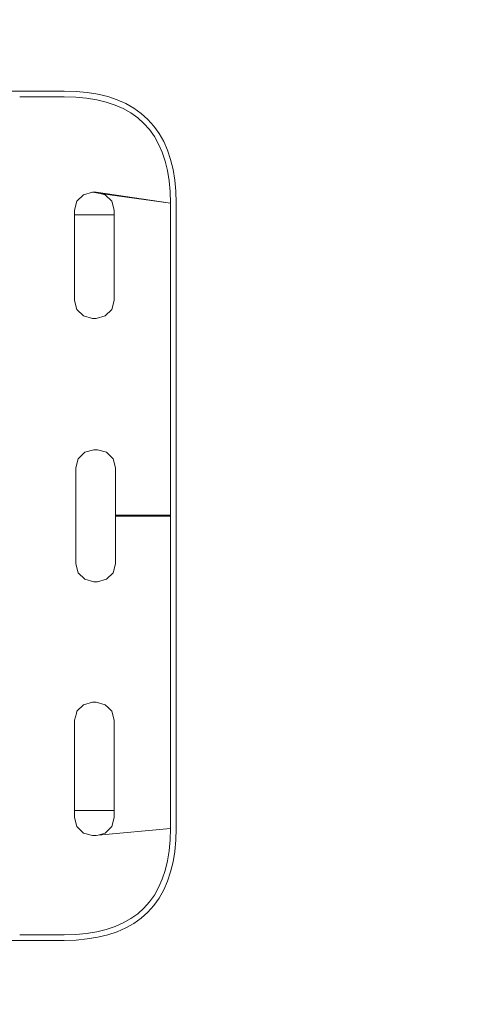
# Model space of a CAD drawing. Extents: x -3330 to -1283, y 5801 to 6164.
# Drawn here: x -3171 to -3155, y 5819 to 5854 of the extents above; entities that cross this region are included whole.
import ezdxf

# ---------------------------------------------------------------- set-up
doc = ezdxf.new("R2010")
doc.units = 0
doc.header["$MEASUREMENT"] = 0
doc.linetypes.add('JIS_02_4.0', pattern=[5.5, 4, -1.5])
doc.layers.get('Defpoints').update_dxf_attribs({"color": 250})
doc.layers.add('0-03 wymiary', color=6, linetype='Continuous', lineweight=5)
doc.layers.add('ProfileEdges_Nr_Pióra__7', color=7, linetype='Continuous', lineweight=18)
doc.styles.add('1-25', font='txt', dxfattribs={"height": 7})
doc.dimstyles.new('1-25', dxfattribs={"dimtxt": 7, "dimasz": 0.2, "dimexe": 2, "dimexo": 5, "dimgap": 1.25, "dimtad": 1, "dimdec": 0, "dimrnd": 0.5, "dimtxsty": '1-25', "dimblk": 'BG dim mark', "dimcen": 0, "dimclrd": 256, "dimclre": 8, "dimclrt": 11, "dimadec": 0, "dimazin": 0, "dimtfac": 1, "dimtdec": 0, "dimtix": 1, "dimtmove": 1, "dimatfit": 3, "dimfxl": 0.5, "dimtfill": 1, "dimarcsym": 0})

# ---------------------------------------------------------------- blocks, each defined once
blk = doc.blocks.new('BG dim mark')
for p, q in [((0, -10), (0, 10)), ((10, 0), (-10, 0))]:
    blk.add_line(p, q)
at = {"color": 0, "linetype": 'ByBlock', "const_width": 1.5}
blk.add_lwpolyline([(5, 5), (-5, -5)], dxfattribs=at)
blk = doc.blocks.new('*D58')
at = {"layer": '0-03 wymiary', "color": 8, "linetype": 'JIS_02_4.0', "lineweight": -2, "transparency": 16777216}
for p, q in [((-3249.263, 5879.642), (-3251.763, 5879.642)), ((-3249.263, 5821.419), (-3251.763, 5821.419))]:
    blk.add_line(p, q, dxfattribs=at)
at = {"layer": '0-03 wymiary', "lineweight": -2, "transparency": 16777216}
blk.add_line((-3249.763, 5879.442), (-3249.763, 5821.619), dxfattribs=at)
at = {"layer": 'Defpoints', "color": 0, "transparency": 16777216}
for p in [(-3181.903, 5879.642), (-3249.763, 5821.419), (-3120.11, 5821.419)]:
    blk.add_point(p, dxfattribs=at)
at = {"layer": '0-03 wymiary', "lineweight": -2, "transparency": 16777216, "xscale": 0.2, "yscale": 0.2, "zscale": 0.2}
for p, rotation in [((-3249.763, 5879.642), 90), ((-3249.763, 5821.419), 270)]:
    blk.add_blockref('BG dim mark', p, dxfattribs=dict(at, rotation=rotation))
at = {"layer": '0-03 wymiary', "color": 11, "transparency": 16777216, "insert": (-3254.587, 5850.53), "char_height": 7, "attachment_point": 5, "rotation": 90, "style": '1-25', "bg_fill": 3, "box_fill_scale": 1.25, "bg_fill_color": 256, "bg_fill_true_color": 13158600, "bg_fill_transparency": 0}
blk.add_mtext('58', dxfattribs=at)
blk = doc.blocks.new('*D59')
at = {"layer": '0-03 wymiary', "color": 8, "linetype": 'JIS_02_4.0', "lineweight": -2, "transparency": 16777216}
for p, q in [((-3239.061, 5803.929), (-3239.061, 5801.429)), ((-3128.35, 5803.929), (-3128.35, 5801.429))]:
    blk.add_line(p, q, dxfattribs=at)
at = {"layer": '0-03 wymiary', "lineweight": -2, "transparency": 16777216}
blk.add_line((-3238.861, 5803.429), (-3128.55, 5803.429), dxfattribs=at)
at = {"layer": 'Defpoints', "color": 0, "transparency": 16777216}
for p in [(-3239.061, 5874.585), (-3128.35, 5840.469), (-3128.35, 5803.429)]:
    blk.add_point(p, dxfattribs=at)
at = {"layer": '0-03 wymiary', "lineweight": -2, "transparency": 16777216, "xscale": 0.2, "yscale": 0.2, "zscale": 0.2, "rotation": 180}
blk.add_blockref('BG dim mark', (-3239.061, 5803.429), dxfattribs=at)
at = {"layer": '0-03 wymiary', "lineweight": -2, "transparency": 16777216, "xscale": 0.2, "yscale": 0.2, "zscale": 0.2}
blk.add_blockref('BG dim mark', (-3128.35, 5803.429), dxfattribs=at)
at = {"layer": '0-03 wymiary', "color": 11, "transparency": 16777216, "insert": (-3183.705, 5808.193), "char_height": 7, "attachment_point": 5, "style": '1-25', "bg_fill": 3, "box_fill_scale": 1.25, "bg_fill_color": 256, "bg_fill_true_color": 13158600, "bg_fill_transparency": 0}
blk.add_mtext('111', dxfattribs=at)

msp = doc.modelspace()

# ---------------------------------------------------------------- linework, layer by layer
at = {"layer": 'ProfileEdges_Nr_Pióra__7', "linetype": 'Continuous', "flags": 128}
for points in [[(-3171.239, 5851.374), (-3172.813, 5851.374)], [(-3169.665, 5851.374), (-3171.239, 5851.374)], [(-3169.251, 5851.362), (-3169.665, 5851.374)], [(-3168.857, 5851.326), (-3169.251, 5851.362)], [(-3168.484, 5851.266), (-3168.857, 5851.326)], [(-3169.668, 5851.174), (-3171.237, 5851.174)], [(-3169.668, 5851.174), (-3169.263, 5851.163)], [(-3169.263, 5851.163), (-3168.882, 5851.128)], [(-3168.882, 5851.128), (-3168.523, 5851.07)], [(-3168.523, 5851.07), (-3168.188, 5850.989)], [(-3168.133, 5851.181), (-3168.484, 5851.266)], [(-3168.188, 5850.989), (-3167.875, 5850.885)], [(-3167.804, 5851.071), (-3168.133, 5851.181)], [(-3167.497, 5850.936), (-3167.804, 5851.071)], [(-3167.875, 5850.885), (-3167.586, 5850.758)], [(-3167.586, 5850.758), (-3167.32, 5850.607)], [(-3167.213, 5850.776), (-3167.497, 5850.936)], [(-3166.953, 5850.59), (-3167.213, 5850.776)], [(-3167.32, 5850.607), (-3167.077, 5850.434)], [(-3167.077, 5850.434), (-3166.857, 5850.237)], [(-3166.716, 5850.378), (-3166.953, 5850.59)], [(-3166.505, 5850.142), (-3166.716, 5850.378)], [(-3166.857, 5850.237), (-3166.661, 5850.018)], [(-3166.661, 5850.018), (-3166.487, 5849.775)], [(-3166.319, 5849.882), (-3166.505, 5850.142)], [(-3166.487, 5849.775), (-3166.337, 5849.509)], [(-3166.159, 5849.598), (-3166.319, 5849.882)], [(-3166.024, 5849.291), (-3166.159, 5849.598)], [(-3166.337, 5849.509), (-3166.21, 5849.219)], [(-3165.914, 5848.962), (-3166.024, 5849.291)], [(-3166.21, 5849.219), (-3166.106, 5848.907)], [(-3166.106, 5848.907), (-3166.025, 5848.572)], [(-3165.829, 5848.611), (-3165.914, 5848.962)], [(-3166.025, 5848.572), (-3165.967, 5848.213)], [(-3165.769, 5848.238), (-3165.829, 5848.611)], [(-3165.967, 5848.213), (-3165.932, 5847.831)], [(-3165.733, 5847.843), (-3165.769, 5848.238)], [(-3168.986, 5847.722), (-3169.218, 5847.49)], [(-3168.986, 5847.722), (-3168.67, 5847.806)], [(-3168.537, 5847.806), (-3168.67, 5847.806)], [(-3168.396, 5847.769), (-3168.67, 5847.806)], [(-3165.921, 5847.427), (-3168.537, 5847.806)], [(-3168.396, 5847.769), (-3168.537, 5847.806)], [(-3168.396, 5847.769), (-3168.221, 5847.722)], [(-3165.921, 5847.427), (-3168.396, 5847.769)], [(-3167.989, 5847.49), (-3168.221, 5847.722)], [(-3165.932, 5847.831), (-3165.921, 5847.427)], [(-3165.721, 5847.429), (-3165.733, 5847.843)], [(-3169.218, 5847.49), (-3169.302, 5847.174)], [(-3169.302, 5847.016), (-3169.302, 5847.174)], [(-3167.989, 5847.49), (-3167.904, 5847.174)], [(-3167.904, 5847.174), (-3167.904, 5847.016)], [(-3165.921, 5847.427), (-3165.921, 5843.894)], [(-3165.721, 5843.896), (-3165.721, 5847.429)], [(-3167.904, 5847.016), (-3169.302, 5847.016)], [(-3169.302, 5847.016), (-3169.302, 5846.984)], [(-3169.302, 5846.984), (-3169.302, 5846.738)], [(-3167.904, 5847.016), (-3167.904, 5847.003)], [(-3167.904, 5847.003), (-3167.904, 5846.738)], [(-3169.302, 5846.738), (-3169.302, 5846.324)], [(-3167.904, 5846.738), (-3167.904, 5846.571)], [(-3167.904, 5843.992), (-3167.904, 5846.571)], [(-3169.302, 5843.992), (-3169.302, 5846.324)], [(-3169.218, 5843.676), (-3169.302, 5843.992)], [(-3167.989, 5843.676), (-3167.904, 5843.992)], [(-3165.921, 5843.894), (-3165.921, 5843.85)], [(-3165.921, 5843.85), (-3165.921, 5843.806)], [(-3165.921, 5843.806), (-3165.921, 5843.762)], [(-3165.921, 5843.762), (-3165.921, 5843.719)], [(-3165.921, 5843.719), (-3165.921, 5843.675)], [(-3165.721, 5843.852), (-3165.721, 5843.896)], [(-3165.721, 5843.808), (-3165.721, 5843.852)], [(-3165.721, 5843.764), (-3165.721, 5843.808)], [(-3165.721, 5843.72), (-3165.721, 5843.764)], [(-3165.721, 5843.677), (-3165.721, 5843.72)], [(-3168.986, 5843.444), (-3169.218, 5843.676)], [(-3168.986, 5843.444), (-3168.67, 5843.359)], [(-3168.537, 5843.359), (-3168.67, 5843.359)], [(-3168.537, 5843.359), (-3168.221, 5843.444)], [(-3167.989, 5843.676), (-3168.221, 5843.444)], [(-3165.921, 5843.675), (-3165.921, 5843.632)], [(-3165.921, 5843.632), (-3165.921, 5843.589)], [(-3165.921, 5843.589), (-3165.921, 5843.546)], [(-3165.921, 5843.546), (-3165.921, 5843.504)], [(-3165.921, 5843.504), (-3165.921, 5843.462)], [(-3165.921, 5843.462), (-3165.921, 5843.419)], [(-3165.921, 5843.419), (-3165.921, 5843.377)], [(-3165.921, 5843.377), (-3165.921, 5843.336)], [(-3165.921, 5843.336), (-3165.921, 5843.294)], [(-3165.721, 5843.634), (-3165.721, 5843.677)], [(-3165.721, 5843.591), (-3165.721, 5843.634)], [(-3165.721, 5843.548), (-3165.721, 5843.591)], [(-3165.721, 5843.506), (-3165.721, 5843.548)], [(-3165.721, 5843.463), (-3165.721, 5843.506)], [(-3165.721, 5843.421), (-3165.721, 5843.463)], [(-3165.721, 5843.379), (-3165.721, 5843.421)], [(-3165.721, 5843.337), (-3165.721, 5843.379)], [(-3165.721, 5843.296), (-3165.721, 5843.337)], [(-3165.921, 5843.294), (-3165.921, 5843.253)], [(-3165.921, 5843.253), (-3165.921, 5843.212)], [(-3165.921, 5843.212), (-3165.921, 5843.171)], [(-3165.921, 5843.171), (-3165.921, 5843.13)], [(-3165.921, 5843.13), (-3165.921, 5843.089)], [(-3165.921, 5843.089), (-3165.921, 5843.049)], [(-3165.921, 5843.049), (-3165.921, 5843.009)], [(-3165.921, 5843.009), (-3165.921, 5842.969)], [(-3165.721, 5843.254), (-3165.721, 5843.296)], [(-3165.721, 5843.213), (-3165.721, 5843.254)], [(-3165.721, 5843.173), (-3165.721, 5843.213)], [(-3165.721, 5843.132), (-3165.721, 5843.173)], [(-3165.721, 5843.091), (-3165.721, 5843.132)], [(-3165.721, 5843.051), (-3165.721, 5843.091)], [(-3165.721, 5843.011), (-3165.721, 5843.051)], [(-3165.721, 5842.971), (-3165.721, 5843.011)], [(-3165.921, 5842.969), (-3165.921, 5842.93)], [(-3165.921, 5842.93), (-3165.921, 5842.89)], [(-3165.921, 5842.89), (-3165.921, 5842.851)], [(-3165.921, 5842.851), (-3165.921, 5842.812)], [(-3165.921, 5842.812), (-3165.921, 5842.773)], [(-3165.921, 5842.773), (-3165.921, 5842.734)], [(-3165.921, 5842.734), (-3165.921, 5842.696)], [(-3165.921, 5842.696), (-3165.921, 5842.658)], [(-3165.921, 5842.658), (-3165.921, 5841.254)], [(-3165.721, 5842.931), (-3165.721, 5842.971)], [(-3165.721, 5842.892), (-3165.721, 5842.931)], [(-3165.721, 5842.852), (-3165.721, 5842.892)], [(-3165.721, 5842.814), (-3165.721, 5842.852)], [(-3165.721, 5842.775), (-3165.721, 5842.814)], [(-3165.721, 5842.736), (-3165.721, 5842.775)], [(-3165.721, 5842.697), (-3165.721, 5842.736)], [(-3165.721, 5842.659), (-3165.721, 5842.697)], [(-3165.721, 5841.255), (-3165.721, 5842.659)], [(-3165.921, 5841.254), (-3165.921, 5841.216)], [(-3165.721, 5841.217), (-3165.721, 5841.255)], [(-3165.921, 5841.216), (-3165.921, 5841.178)], [(-3165.921, 5841.178), (-3165.921, 5841.139)], [(-3165.921, 5841.139), (-3165.921, 5841.1)], [(-3165.921, 5841.1), (-3165.921, 5841.061)], [(-3165.921, 5841.061), (-3165.921, 5841.022)], [(-3165.921, 5841.022), (-3165.921, 5840.983)], [(-3165.921, 5840.983), (-3165.921, 5840.943)], [(-3165.921, 5840.943), (-3165.921, 5840.903)], [(-3165.721, 5841.178), (-3165.721, 5841.217)], [(-3165.721, 5841.14), (-3165.721, 5841.178)], [(-3165.721, 5841.101), (-3165.721, 5841.14)], [(-3165.721, 5841.062), (-3165.721, 5841.101)], [(-3165.721, 5841.023), (-3165.721, 5841.062)], [(-3165.721, 5840.983), (-3165.721, 5841.023)], [(-3165.721, 5840.943), (-3165.721, 5840.983)], [(-3165.721, 5840.904), (-3165.721, 5840.943)], [(-3165.721, 5840.864), (-3165.721, 5840.904)], [(-3165.921, 5840.903), (-3165.921, 5840.863)], [(-3165.921, 5840.863), (-3165.921, 5840.823)], [(-3165.921, 5840.823), (-3165.921, 5840.782)], [(-3165.921, 5840.782), (-3165.921, 5840.741)], [(-3165.921, 5840.741), (-3165.921, 5840.7)], [(-3165.921, 5840.7), (-3165.921, 5840.659)], [(-3165.921, 5840.659), (-3165.921, 5840.618)], [(-3165.921, 5840.618), (-3165.921, 5840.576)], [(-3165.921, 5840.576), (-3165.921, 5840.535)], [(-3165.721, 5840.823), (-3165.721, 5840.864)], [(-3165.721, 5840.783), (-3165.721, 5840.823)], [(-3165.721, 5840.742), (-3165.721, 5840.783)], [(-3165.721, 5840.701), (-3165.721, 5840.742)], [(-3165.721, 5840.66), (-3165.721, 5840.701)], [(-3165.721, 5840.618), (-3165.721, 5840.66)], [(-3165.721, 5840.577), (-3165.721, 5840.618)], [(-3165.721, 5840.535), (-3165.721, 5840.577)], [(-3165.921, 5840.535), (-3165.921, 5840.493)], [(-3165.921, 5840.493), (-3165.921, 5840.451)], [(-3165.921, 5840.451), (-3165.921, 5840.408)], [(-3165.921, 5840.408), (-3165.921, 5840.366)], [(-3165.921, 5840.366), (-3165.921, 5840.323)], [(-3165.921, 5840.323), (-3165.921, 5840.28)], [(-3165.921, 5840.28), (-3165.921, 5840.237)], [(-3165.921, 5840.237), (-3165.921, 5840.193)], [(-3165.721, 5840.493), (-3165.721, 5840.535)], [(-3165.721, 5840.451), (-3165.721, 5840.493)], [(-3165.721, 5840.409), (-3165.721, 5840.451)], [(-3165.721, 5840.366), (-3165.721, 5840.409)], [(-3165.721, 5840.324), (-3165.721, 5840.366)], [(-3165.721, 5840.28), (-3165.721, 5840.324)], [(-3165.721, 5840.237), (-3165.721, 5840.28)], [(-3165.721, 5840.194), (-3165.721, 5840.237)], [(-3165.921, 5840.193), (-3165.921, 5840.15)], [(-3165.921, 5840.15), (-3165.921, 5840.106)], [(-3165.921, 5840.106), (-3165.921, 5840.062)], [(-3165.921, 5840.062), (-3165.921, 5840.018)], [(-3165.921, 5840.018), (-3165.921, 5836.418)], [(-3165.721, 5840.15), (-3165.721, 5840.194)], [(-3165.721, 5840.106), (-3165.721, 5840.15)], [(-3165.721, 5840.062), (-3165.721, 5840.106)], [(-3165.721, 5840.018), (-3165.721, 5840.062)], [(-3165.721, 5836.418), (-3165.721, 5840.018)], [(-3168.94, 5838.64), (-3169.172, 5838.408)], [(-3168.624, 5838.725), (-3168.94, 5838.64)], [(-3168.624, 5838.725), (-3168.491, 5838.725)], [(-3168.175, 5838.64), (-3168.491, 5838.725)], [(-3168.175, 5838.64), (-3167.943, 5838.408)], [(-3169.256, 5838.092), (-3169.172, 5838.408)], [(-3167.858, 5838.092), (-3167.943, 5838.408)], [(-3169.256, 5836.418), (-3169.256, 5838.092)], [(-3167.858, 5836.418), (-3167.858, 5838.092)], [(-3169.256, 5836.418), (-3169.256, 5836.399)], [(-3169.256, 5836.38), (-3169.256, 5836.399)], [(-3167.858, 5836.418), (-3165.921, 5836.418)], [(-3167.858, 5836.38), (-3167.858, 5836.418)], [(-3165.921, 5836.418), (-3165.921, 5836.399)], [(-3165.921, 5836.399), (-3165.921, 5836.38)], [(-3165.721, 5836.399), (-3165.721, 5836.418)], [(-3165.721, 5836.399), (-3165.721, 5836.38)], [(-3169.256, 5836.38), (-3169.256, 5834.705)], [(-3167.858, 5836.38), (-3167.858, 5834.705)], [(-3165.921, 5836.38), (-3167.858, 5836.38)], [(-3165.921, 5836.38), (-3165.921, 5832.78)], [(-3165.721, 5832.779), (-3165.721, 5836.38)], [(-3169.256, 5834.705), (-3169.172, 5834.389)], [(-3167.858, 5834.705), (-3167.943, 5834.389)], [(-3168.94, 5834.158), (-3169.172, 5834.389)], [(-3168.175, 5834.158), (-3167.943, 5834.389)], [(-3168.624, 5834.073), (-3168.94, 5834.158)], [(-3168.624, 5834.073), (-3168.491, 5834.073)], [(-3168.175, 5834.158), (-3168.491, 5834.073)], [(-3165.921, 5832.78), (-3165.921, 5832.736)], [(-3165.921, 5832.736), (-3165.921, 5832.692)], [(-3165.921, 5832.692), (-3165.921, 5832.648)], [(-3165.921, 5832.648), (-3165.921, 5832.604)], [(-3165.921, 5832.604), (-3165.921, 5832.561)], [(-3165.721, 5832.735), (-3165.721, 5832.779)], [(-3165.721, 5832.691), (-3165.721, 5832.735)], [(-3165.721, 5832.647), (-3165.721, 5832.691)], [(-3165.721, 5832.604), (-3165.721, 5832.647)], [(-3165.721, 5832.56), (-3165.721, 5832.604)], [(-3165.921, 5832.561), (-3165.921, 5832.518)], [(-3165.921, 5832.518), (-3165.921, 5832.475)], [(-3165.921, 5832.475), (-3165.921, 5832.432)], [(-3165.921, 5832.432), (-3165.921, 5832.389)], [(-3165.921, 5832.389), (-3165.921, 5832.347)], [(-3165.921, 5832.347), (-3165.921, 5832.305)], [(-3165.921, 5832.305), (-3165.921, 5832.263)], [(-3165.921, 5832.263), (-3165.921, 5832.221)], [(-3165.721, 5832.517), (-3165.721, 5832.56)], [(-3165.721, 5832.474), (-3165.721, 5832.517)], [(-3165.721, 5832.431), (-3165.721, 5832.474)], [(-3165.721, 5832.389), (-3165.721, 5832.431)], [(-3165.721, 5832.346), (-3165.721, 5832.389)], [(-3165.721, 5832.304), (-3165.721, 5832.346)], [(-3165.721, 5832.262), (-3165.721, 5832.304)], [(-3165.721, 5832.22), (-3165.721, 5832.262)], [(-3165.921, 5832.221), (-3165.921, 5832.18)], [(-3165.921, 5832.18), (-3165.921, 5832.138)], [(-3165.921, 5832.138), (-3165.921, 5832.097)], [(-3165.921, 5832.097), (-3165.921, 5832.056)], [(-3165.921, 5832.056), (-3165.921, 5832.015)], [(-3165.921, 5832.015), (-3165.921, 5831.975)], [(-3165.921, 5831.975), (-3165.921, 5831.934)], [(-3165.921, 5831.934), (-3165.921, 5831.894)], [(-3165.921, 5831.894), (-3165.921, 5831.855)], [(-3165.721, 5832.179), (-3165.721, 5832.22)], [(-3165.721, 5832.138), (-3165.721, 5832.179)], [(-3165.721, 5832.097), (-3165.721, 5832.138)], [(-3165.721, 5832.055), (-3165.721, 5832.097)], [(-3165.721, 5832.015), (-3165.721, 5832.055)], [(-3165.721, 5831.974), (-3165.721, 5832.015)], [(-3165.721, 5831.934), (-3165.721, 5831.974)], [(-3165.721, 5831.894), (-3165.721, 5831.934)], [(-3165.721, 5831.854), (-3165.721, 5831.894)], [(-3165.921, 5831.855), (-3165.921, 5831.815)], [(-3165.921, 5831.815), (-3165.921, 5831.775)], [(-3165.921, 5831.775), (-3165.921, 5831.736)], [(-3165.921, 5831.736), (-3165.921, 5831.697)], [(-3165.921, 5831.697), (-3165.921, 5831.658)], [(-3165.921, 5831.658), (-3165.921, 5831.62)], [(-3165.921, 5831.62), (-3165.921, 5831.581)], [(-3165.921, 5831.581), (-3165.921, 5831.543)], [(-3165.921, 5831.543), (-3165.921, 5830.14)], [(-3165.721, 5831.814), (-3165.721, 5831.854)], [(-3165.721, 5831.775), (-3165.721, 5831.814)], [(-3165.721, 5831.736), (-3165.721, 5831.775)], [(-3165.721, 5831.697), (-3165.721, 5831.736)], [(-3165.721, 5831.658), (-3165.721, 5831.697)], [(-3165.721, 5831.619), (-3165.721, 5831.658)], [(-3165.721, 5831.581), (-3165.721, 5831.619)], [(-3165.721, 5831.542), (-3165.721, 5831.581)], [(-3165.721, 5830.138), (-3165.721, 5831.542)], [(-3165.921, 5830.14), (-3165.921, 5830.102)], [(-3165.721, 5830.1), (-3165.721, 5830.138)], [(-3168.67, 5829.819), (-3168.986, 5829.735)], [(-3168.67, 5829.819), (-3168.537, 5829.819)], [(-3168.221, 5829.735), (-3168.537, 5829.819)], [(-3165.921, 5830.102), (-3165.921, 5830.063)], [(-3165.921, 5830.063), (-3165.921, 5830.025)], [(-3165.921, 5830.025), (-3165.921, 5829.986)], [(-3165.921, 5829.986), (-3165.921, 5829.947)], [(-3165.921, 5829.947), (-3165.921, 5829.907)], [(-3165.921, 5829.907), (-3165.921, 5829.868)], [(-3165.921, 5829.868), (-3165.921, 5829.828)], [(-3165.921, 5829.828), (-3165.921, 5829.788)], [(-3165.721, 5830.062), (-3165.721, 5830.1)], [(-3165.721, 5830.023), (-3165.721, 5830.062)], [(-3165.721, 5829.984), (-3165.721, 5830.023)], [(-3165.721, 5829.945), (-3165.721, 5829.984)], [(-3165.721, 5829.906), (-3165.721, 5829.945)], [(-3165.721, 5829.866), (-3165.721, 5829.906)], [(-3165.721, 5829.826), (-3165.721, 5829.866)], [(-3165.721, 5829.787), (-3165.721, 5829.826)], [(-3169.24, 5829.419), (-3169.218, 5829.503)], [(-3169.218, 5829.503), (-3168.986, 5829.735)], [(-3168.221, 5829.735), (-3168.105, 5829.619)], [(-3168.105, 5829.619), (-3167.989, 5829.503)], [(-3167.904, 5829.187), (-3167.989, 5829.503)], [(-3165.921, 5829.788), (-3165.921, 5829.748)], [(-3165.921, 5829.748), (-3165.921, 5829.708)], [(-3165.921, 5829.708), (-3165.921, 5829.667)], [(-3165.921, 5829.667), (-3165.921, 5829.627)], [(-3165.921, 5829.627), (-3165.921, 5829.586)], [(-3165.921, 5829.586), (-3165.921, 5829.545)], [(-3165.921, 5829.545), (-3165.921, 5829.504)], [(-3165.921, 5829.504), (-3165.921, 5829.462)], [(-3165.921, 5829.462), (-3165.921, 5829.42)], [(-3165.721, 5829.747), (-3165.721, 5829.787)], [(-3165.721, 5829.706), (-3165.721, 5829.747)], [(-3165.721, 5829.666), (-3165.721, 5829.706)], [(-3165.721, 5829.625), (-3165.721, 5829.666)], [(-3165.721, 5829.584), (-3165.721, 5829.625)], [(-3165.721, 5829.543), (-3165.721, 5829.584)], [(-3165.721, 5829.502), (-3165.721, 5829.543)], [(-3165.721, 5829.46), (-3165.721, 5829.502)], [(-3165.721, 5829.418), (-3165.721, 5829.46)], [(-3169.302, 5829.187), (-3169.24, 5829.419)], [(-3169.302, 5826.25), (-3169.302, 5829.187)], [(-3167.904, 5829.187), (-3167.904, 5826.25)], [(-3165.921, 5829.42), (-3165.921, 5829.378)], [(-3165.921, 5829.378), (-3165.921, 5829.336)], [(-3165.921, 5829.336), (-3165.921, 5829.294)], [(-3165.921, 5829.294), (-3165.921, 5829.251)], [(-3165.921, 5829.251), (-3165.921, 5829.208)], [(-3165.921, 5829.208), (-3165.921, 5829.165)], [(-3165.921, 5829.165), (-3165.921, 5829.122)], [(-3165.921, 5829.122), (-3165.921, 5829.079)], [(-3165.721, 5829.376), (-3165.721, 5829.418)], [(-3165.721, 5829.334), (-3165.721, 5829.376)], [(-3165.721, 5829.292), (-3165.721, 5829.334)], [(-3165.721, 5829.249), (-3165.721, 5829.292)], [(-3165.721, 5829.206), (-3165.721, 5829.249)], [(-3165.721, 5829.163), (-3165.721, 5829.206)], [(-3165.721, 5829.121), (-3165.721, 5829.163)], [(-3165.721, 5829.077), (-3165.721, 5829.121)], [(-3165.921, 5829.079), (-3165.921, 5829.035)], [(-3165.921, 5829.035), (-3165.921, 5828.991)], [(-3165.921, 5828.991), (-3165.921, 5828.947)], [(-3165.921, 5828.947), (-3165.921, 5828.903)], [(-3165.921, 5828.903), (-3165.921, 5825.371)], [(-3165.721, 5829.033), (-3165.721, 5829.077)], [(-3165.721, 5828.989), (-3165.721, 5829.033)], [(-3165.721, 5828.945), (-3165.721, 5828.989)], [(-3165.721, 5828.901), (-3165.721, 5828.945)], [(-3165.721, 5825.368), (-3165.721, 5828.901)], [(-3169.302, 5826.221), (-3169.302, 5826.25)], [(-3169.302, 5826.006), (-3169.302, 5826.221)], [(-3167.904, 5826.006), (-3169.302, 5826.006)], [(-3169.302, 5825.751), (-3169.302, 5826.006)], [(-3167.904, 5826.25), (-3167.904, 5826.238)], [(-3167.904, 5826.238), (-3167.904, 5826.006)], [(-3167.904, 5826.006), (-3167.904, 5825.751)], [(-3169.302, 5825.751), (-3169.218, 5825.434)], [(-3167.989, 5825.434), (-3167.904, 5825.751)], [(-3168.986, 5825.203), (-3169.218, 5825.434)], [(-3168.468, 5825.137), (-3165.921, 5825.371)], [(-3167.989, 5825.434), (-3168.221, 5825.203)], [(-3165.921, 5825.371), (-3165.932, 5824.966)], [(-3165.733, 5824.954), (-3165.721, 5825.368)], [(-3168.986, 5825.203), (-3168.67, 5825.118)], [(-3168.67, 5825.118), (-3168.468, 5825.137)], [(-3168.67, 5825.118), (-3168.537, 5825.118)], [(-3168.537, 5825.118), (-3168.468, 5825.137)], [(-3168.221, 5825.203), (-3168.468, 5825.137)], [(-3165.932, 5824.966), (-3165.967, 5824.584)], [(-3165.769, 5824.559), (-3165.733, 5824.954)], [(-3165.967, 5824.584), (-3166.025, 5824.226)], [(-3165.829, 5824.187), (-3165.769, 5824.559)], [(-3166.106, 5823.89), (-3166.21, 5823.578)], [(-3166.025, 5824.226), (-3166.106, 5823.89)], [(-3165.914, 5823.835), (-3165.829, 5824.187)], [(-3166.21, 5823.578), (-3166.337, 5823.289)], [(-3166.024, 5823.506), (-3165.914, 5823.835)], [(-3166.337, 5823.289), (-3166.487, 5823.023)], [(-3166.319, 5822.916), (-3166.159, 5823.2)], [(-3166.159, 5823.2), (-3166.024, 5823.506)], [(-3166.487, 5823.023), (-3166.661, 5822.78)], [(-3166.505, 5822.655), (-3166.319, 5822.916)], [(-3166.857, 5822.56), (-3167.077, 5822.364)], [(-3166.661, 5822.78), (-3166.857, 5822.56)], [(-3166.716, 5822.419), (-3166.505, 5822.655)], [(-3167.32, 5822.19), (-3167.586, 5822.04)], [(-3167.077, 5822.364), (-3167.32, 5822.19)], [(-3167.213, 5822.022), (-3166.953, 5822.208)], [(-3166.953, 5822.208), (-3166.716, 5822.419)], [(-3168.188, 5821.808), (-3168.523, 5821.727)], [(-3167.875, 5821.913), (-3168.188, 5821.808)], [(-3167.586, 5822.04), (-3167.875, 5821.913)], [(-3167.804, 5821.726), (-3167.497, 5821.861)], [(-3167.497, 5821.861), (-3167.213, 5822.022)], [(-3171.237, 5821.623), (-3169.668, 5821.623)], [(-3169.263, 5821.635), (-3169.668, 5821.623)], [(-3168.882, 5821.67), (-3169.263, 5821.635)], [(-3169.251, 5821.436), (-3168.857, 5821.472)], [(-3168.523, 5821.727), (-3168.882, 5821.67)], [(-3168.857, 5821.472), (-3168.484, 5821.532)], [(-3168.484, 5821.532), (-3168.133, 5821.617)], [(-3168.133, 5821.617), (-3167.804, 5821.726)], [(-3172.813, 5821.424), (-3171.239, 5821.424)], [(-3171.239, 5821.424), (-3169.665, 5821.424)], [(-3169.665, 5821.424), (-3169.251, 5821.436)]]:
    msp.add_lwpolyline(points, dxfattribs=at)

# ---------------------------------------------------------------- next in the draw order: dimensions: what is measured, and where the dimension line sits
at = {"layer": '0-03 wymiary'}
dim = msp.add_linear_dim(base=(-3249.763, 5821.419), p1=(-3181.903, 5879.642), p2=(-3120.11, 5821.419), angle=90, dimstyle='1-25', override={"dimfxlon": 1}, dxfattribs=at)
dim.commit()
dim.dimension.update_dxf_attribs({"geometry": '*D58', "text_midpoint": (-3254.587, 5850.53)})

# ---------------------------------------------------------------- next in the draw order: dimensions: what is measured, and where the dimension line sits
dim = msp.add_linear_dim(base=(-3128.35, 5803.429), p1=(-3239.061, 5874.585), p2=(-3128.35, 5840.469), dimstyle='1-25', override={"dimfxlon": 1}, dxfattribs=at)
dim.commit()
dim.dimension.update_dxf_attribs({"geometry": '*D59', "text_midpoint": (-3183.705, 5808.193)})

doc.saveas('drawing.dxf')
